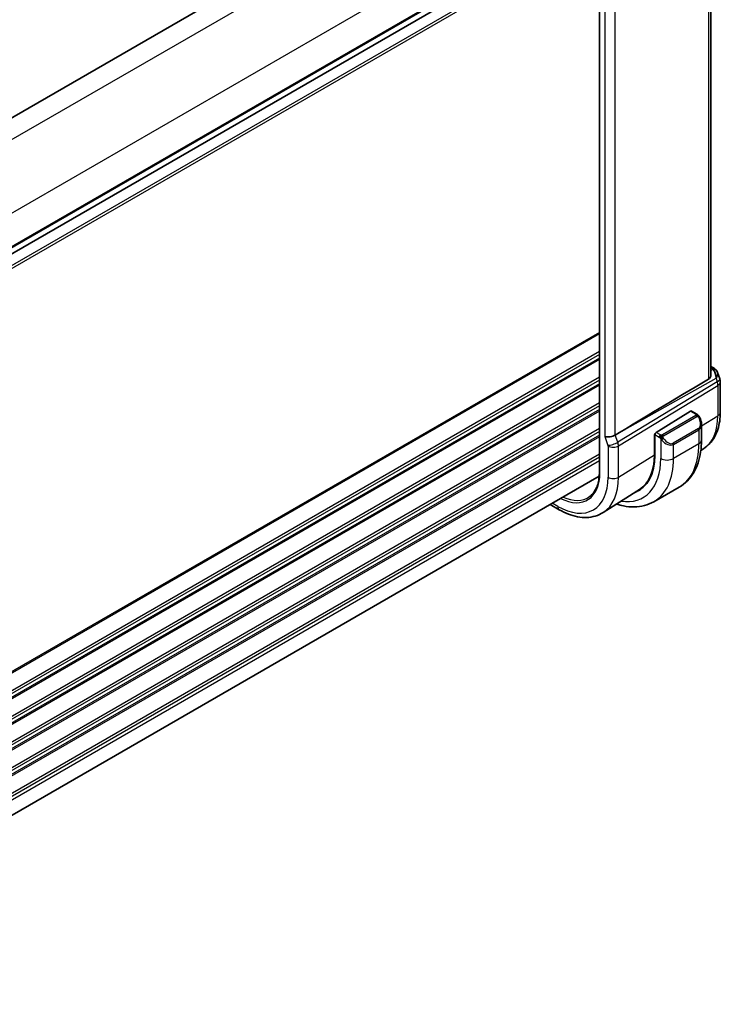
# Model space of a CAD drawing. Units: millimetres. Extents: x 29 to 4566, y 16 to 859.
# Drawn here: x 290 to 368, y 261 to 371 of the extents above; entities that cross this region are included whole.
import ezdxf

# ---------------------------------------------------------------- set-up
doc = ezdxf.new("R2010")
doc.units = ezdxf.units.MM
doc.header["$LTSCALE"] = 2
doc.layers.add('Visible (ISO)', color=7, linetype='Continuous', lineweight=35)
doc.layers.add('Visible Narrow (ISO)', color=7, linetype='Continuous', lineweight=25)

msp = doc.modelspace()

# ---------------------------------------------------------------- linework, layer by layer
at = {"layer": 'Visible (ISO)'}
for p, q in [((348.6442, 394.1824), (233.8705, 327.9178)), ((366.711, 331.1438), (366.711, 387.5353)), ((354.3011, 385.6124), (354.3011, 320.2927)), ((354.3011, 382.3024), (239.5364, 316.043)), ((354.3011, 382.3024), (239.5364, 316.043)), ((366.711, 332.014), (367.0469, 331.82)), ((367.4382, 331.3661), (367.6918, 330.6339)), ((367.7469, 330.3066), (367.7469, 326.9397)), ((364.432, 327.0514), (360.6105, 324.6854)), ((365.1427, 326.7088), (364.5285, 327.0634)), ((365.6569, 323.8189), (365.6569, 325.5593)), ((356.5539, 324.6856), (356.0649, 324.3877)), ((360.4256, 324.4656), (360.4829, 324.5011)), ((360.4256, 322.1794), (360.4256, 324.4656)), ((360.474, 324.4376), (360.474, 322.1514)), ((361.5414, 323.5415), (361.5422, 323.542)), ((365.8887, 322.873), (365.5875, 322.6814)), ((354.281, 319.8116), (239.5364, 253.5638)), ((358.7657, 318.3439), (354.7186, 315.7705)), ((363.1894, 318.604), (360.361, 316.971)), ((348.8305, 316.6648), (349.8319, 316.0866))]:
    msp.add_line(p, q, dxfattribs=at)
msp.add_arc((366.7469, 330.3066), 1, 0, 19.106605, dxfattribs=at)
for centre, major_axis, ratio, start_param, end_param in [((366.6141, 330.6901), (0.0694, 1.1108), 0.58888582, 4.76196699, 5.86836282), ((366.7969, 331.387), (0.25, 0.433), 0.57735027, 6.28240304, 6.28318531), ((366.6141, 330.6901), (-0.7615, -0.777), 0.46782468, 2.01735558, 2.91114284), ((366.9288, 331.2751), (0.4028, 0.2962), 0.76153732, 6.2822749, 6.28267457), ((402.3244, 350.7453), (-51.1717, -29.5491), 0.01197356, 5.48254255, 5.81262383), ((364.432, 326.8881), (0.0949, 0.1761), 0.55686057, 6.26690899, 7.05230715), ((364.6569, 326.0375), (0.7542, -1.0308), 0.63706671, 0.71639527, 0.71895924), ((355.4798, 324.5486), (-0.7979, -0.1343), 0.43116621, 0.71296024, 2.31866315), ((360.6105, 324.5221), (-0.0949, -0.1761), 0.55686057, 3.9107145, 5.48151082), ((357.5151, 327.4523), (2.8, -4.8498), 0.57735027, 0.455935, 0.45594701), ((358.5051, 328.0239), (2.7, -4.6765), 0.57735027, 0.11994578, 0.12018842), ((359.2829, 328.4729), (2.75, -4.7631), 0.57735027, 6.12633741, 6.12664837), ((358.5051, 328.0239), (2.7885, -4.8298), 0.57735027, 0.13864953, 0.13886738), ((358.505, 328.0239), (2.7, -4.6766), 0.57735027, 0.19329846, 0.19330079), ((354.4039, 325.656), (4.2923, -7.4344), 0.57735027, 6.18147339, 7.06858347), ((354.4039, 325.656), (4.258, -7.3751), 0.57735027, 0.02469522, 0.78539816), ((354.5453, 325.7377), (4.2888, -7.4284), 0.57735027, 6.18142187, 6.29140076)]:
    msp.add_ellipse(centre, major_axis=major_axis, ratio=ratio, start_param=start_param, end_param=end_param, dxfattribs=at)
for points, knots in [([(366.4423, 330.6117), (366.5185, 330.6571), (366.5834, 330.7284), (366.676, 330.9008), (366.7024, 331.0016), (366.7103, 331.1099), (366.7108, 331.1267), (366.7106, 331.1437)], [0.0013314002, 0.0013314002, 0.0013314002, 0.0013314002, 0.0347747152, 0.0347747152, 0.0695494305, 0.0695494305, 0.0757317439, 0.0757317439, 0.0757317439, 0.0757317439]), ([(367.0471, 331.8198), (367.1459, 331.7628), (367.2357, 331.6901), (367.3157, 331.5919), (367.3238, 331.5815), (367.3315, 331.5709)], [0, 0, 0, 0, 0.0369195051, 0.0369195051, 0.0411717239, 0.0411717239, 0.0411717239, 0.0411717239]), ([(365.1427, 326.7088), (365.1632, 326.6969), (365.1819, 326.6844), (365.2208, 326.6566), (365.2417, 326.6408), (365.2833, 326.6042), (365.304, 326.5829), (365.3237, 326.5597)], [0, 0, 0, 0, 0.0078071932, 0.0078071932, 0.0166435345, 0.0166435345, 0.0258393287, 0.0258393287, 0.0258393287, 0.0258393287]), ([(365.3237, 326.5597), (365.3305, 326.5519), (365.3373, 326.5437), (365.3531, 326.5236), (365.3619, 326.5115), (365.3958, 326.4621), (365.4186, 326.4232), (365.4515, 326.3618), (365.4624, 326.3397), (365.473, 326.3175)], [0, 0, 0, 0, 0.0031678324, 0.0031678324, 0.0076579436, 0.0076579436, 0.0211471078, 0.0211471078, 0.0285453108, 0.0285453108, 0.0285453108, 0.0285453108]), ([(367.7469, 326.9397), (367.7469, 326.5995), (367.7245, 326.2672), (367.6321, 325.624), (367.5619, 325.3132), (367.3704, 324.7195), (367.2489, 324.4366), (366.9514, 323.9087), (366.7751, 323.6636), (366.3693, 323.2254), (366.1397, 323.0325), (365.8887, 322.873)], [6.283185307, 6.283185307, 6.283185307, 6.283185307, 6.435325895, 6.435325895, 6.587466483, 6.587466483, 6.739607072, 6.739607072, 6.89174766, 6.89174766, 7.043888248, 7.043888248, 7.043888248, 7.043888248]), ([(365.4732, 326.3174), (365.5552, 326.1458), (365.6151, 325.9609), (365.6517, 325.7108), (365.6571, 325.6441), (365.6571, 325.5783)], [0, 0, 0, 0, 0.0571363775, 0.0571363775, 0.0777402121, 0.0777402121, 0.0777402121, 0.0777402121]), ([(363.1894, 318.604), (363.5166, 318.7929), (363.8178, 319.0267), (364.3528, 319.5682), (364.5867, 319.8755), (364.9837, 320.5459), (365.1469, 320.9089), (365.4052, 321.6777), (365.5004, 322.0835), (365.6262, 322.9283), (365.6569, 323.3674), (365.6569, 323.8189)], [5.497787144, 5.497787144, 5.497787144, 5.497787144, 5.654866776, 5.654866776, 5.811946409, 5.811946409, 5.969026042, 5.969026042, 6.126105674, 6.126105674, 6.283185307, 6.283185307, 6.283185307, 6.283185307]), ([(354.3011, 320.2927), (354.3011, 320.0353), (354.2846, 319.7883), (354.2198, 319.321), (354.1715, 319.1006), (354.0448, 318.6913), (353.9665, 318.5024), (353.7828, 318.1597), (353.6774, 318.0058), (353.4423, 317.7351), (353.3127, 317.6181), (353.172, 317.52)], [0, 0, 0, 0, 0.147186454, 0.147186454, 0.294372908, 0.294372908, 0.441559362, 0.441559362, 0.588745816, 0.588745816, 0.73593227, 0.73593227, 0.73593227, 0.73593227]), ([(356.2069, 316.7169), (356.4675, 316.631), (356.7284, 316.5612), (357.3861, 316.4282), (357.7821, 316.388), (358.5612, 316.3966), (358.9443, 316.4456), (359.6807, 316.6382), (360.0337, 316.7821), (360.361, 316.971)], [4.9237091, 4.9237091, 4.9237091, 4.9237091, 5.026548246, 5.026548246, 5.183627878, 5.183627878, 5.340707511, 5.340707511, 5.497787144, 5.497787144, 5.497787144, 5.497787144]), ([(349.8319, 316.0866), (350.1668, 315.8932), (350.5057, 315.7289), (351.1857, 315.4646), (351.527, 315.3647), (352.2059, 315.236), (352.5435, 315.2074), (353.2059, 315.2291), (353.5306, 315.2796), (354.1513, 315.4639), (354.4469, 315.5978), (354.7186, 315.7705)], [4.71238898, 4.71238898, 4.71238898, 4.71238898, 4.874407658, 4.874407658, 5.036426335, 5.036426335, 5.198445012, 5.198445012, 5.360463689, 5.360463689, 5.522482366, 5.522482366, 5.522482366, 5.522482366])]:
    msp.add_open_spline(points, degree=3, knots=knots, dxfattribs=at)
msp.add_open_spline([(367.3316, 331.5708), (367.3777, 331.5081), (367.4139, 331.437), (367.4372, 331.3648)], degree=3, dxfattribs=at)
at = {"layer": 'Visible Narrow (ISO)'}
for p, q in [((350.6641, 392.8991), (235.6307, 326.4845)), ((354.1996, 386.7754), (239.1662, 320.3608)), ((366.4423, 387.3623), (366.4423, 330.6117)), ((354.3597, 320.211), (354.3597, 385.5307)), ((354.3011, 383.1189), (239.5364, 316.8595)), ((354.3011, 382.9556), (239.5364, 316.6962)), ((354.3011, 380.996), (239.5364, 314.7366)), ((354.3011, 380.6694), (239.5364, 314.41)), ((354.9141, 380.8796), (354.9141, 324.222)), ((356.0649, 324.3877), (356.0649, 380.7371)), ((354.3011, 335.8029), (239.1829, 269.3394)), ((354.3011, 335.6396), (239.1829, 269.1761)), ((354.3011, 333.68), (239.1829, 267.2165)), ((354.3011, 333.3534), (239.1829, 266.8899)), ((354.3011, 332.9452), (239.1829, 266.4816)), ((354.3011, 332.7819), (239.1829, 266.3183)), ((366.711, 331.8589), (366.8093, 331.8022)), ((366.9412, 331.6902), (366.711, 331.5609)), ((354.3011, 330.8223), (239.1829, 264.3588)), ((354.3011, 330.4957), (239.1829, 264.0322)), ((354.3011, 330.0874), (239.1829, 263.6239)), ((354.3011, 329.9241), (239.1829, 263.4606)), ((367.4037, 330.3209), (356.3438, 323.5824)), ((356.4184, 323.1744), (367.4783, 329.9129)), ((356.5539, 324.6856), (367.2708, 330.7044)), ((367.2708, 330.7044), (367.4037, 330.3209)), ((367.4783, 329.9129), (367.4783, 326.5459)), ((354.3011, 327.9645), (239.1829, 261.501)), ((354.3011, 327.6379), (239.1829, 261.1744)), ((354.3011, 327.2297), (239.1829, 260.7662)), ((354.3011, 327.0664), (239.1829, 260.6029)), ((365.0408, 326.5577), (361.3274, 324.4138)), ((364.432, 327.0514), (365.0427, 326.6989)), ((365.6569, 325.4182), (367.4783, 326.5459)), ((361.4274, 324.3082), (365.1408, 326.4521)), ((354.3011, 325.1068), (239.1829, 258.6433)), ((354.3011, 324.7802), (239.1829, 258.3167)), ((354.3011, 324.372), (239.1829, 257.9084)), ((356.3438, 323.5824), (356.0649, 324.3877)), ((360.4256, 324.3839), (360.474, 324.356)), ((360.474, 324.4376), (360.9415, 324.1677)), ((361.0829, 324.4127), (360.6105, 324.6854)), ((365.3226, 325.1154), (362.4942, 323.4824)), ((362.5356, 323.343), (365.364, 324.976)), ((365.364, 324.976), (365.364, 323.4107)), ((365.6423, 325.4092), (365.6431, 325.4097)), ((354.3011, 324.2087), (239.1829, 257.7451)), ((354.9141, 324.222), (355.2527, 323.2444)), ((356.3832, 323.4512), (356.3832, 323.4511)), ((361.1214, 323.9871), (361.1214, 321.7777)), ((365.364, 323.4107), (362.5356, 321.7777)), ((362.5356, 321.7777), (362.5356, 323.343)), ((354.3011, 322.2491), (239.5309, 255.9865)), ((355.2676, 323.1628), (355.2676, 319.6868)), ((355.667, 323.0377), (355.667, 323.0376)), ((356.4184, 319.6984), (356.4184, 323.1744)), ((356.4184, 319.6984), (360.4256, 322.1794)), ((354.3011, 321.9225), (239.5364, 255.6631)), ((354.3011, 321.5142), (239.5364, 255.2548)), ((349.6662, 316.4528), (349.0648, 316.8))]:
    msp.add_line(p, q, dxfattribs=at)
for centre, major_axis, ratio, start_param, end_param in [((366.7969, 331.387), (0.25, 0.433), 0.57735027, 0, 0.75049158), ((366.4495, 331.6159), (-0.5334, 0.0614), 0.54015596, 3.60664097, 4.03613489), ((366.9288, 331.2751), (0.4028, 0.2962), 0.76153732, 6.28267517, 7.31684021), ((366.7469, 330.3066), (0.9449, 0.3273), 0.25819889, 5.38781788, 6.28318531), ((366.7469, 330.3066), (0.5203, -0.854), 0.60188396, 0.77161849, 1.2349785), ((366.7469, 330.3066), (1, 0), 0.57735027, 5.53269373, 6.28318531), ((365.0408, 326.3944), (-0.1, 0.1732), 0.57735027, 5.10508806, 5.49778714), ((365.0427, 326.5356), (0.1, 0.1732), 0.57735027, 0, 0.78539816), ((365.0408, 326.3944), (-0.1, 0.1732), 0.57735027, 4.71238898, 5.10508806), ((361.7117, 329.8752), (4.0776, -7.0625), 0.57735027, 0.02469522, 0.78539816), ((366.7469, 326.9397), (1, 0), 0.57735027, 5.53269373, 6.28318531), ((364.7569, 326.0952), (0.5657, -0.9798), 0.57735027, 0, 1.43753377), ((364.6569, 326.0375), (0.7542, -1.0308), 0.63706671, 6.2141823, 6.99958057), ((365.2927, 326.231), (0.1804, 0.0863), 0.05448433, 0.21907084, 0.95742352), ((365.2927, 326.231), (0.1804, 0.0863), 0.05448433, 0.00192829, 0.21907084), ((361.0829, 324.2494), (0.1, 0.1732), 0.57735027, 0.78539816, 1.57079633), ((361.3274, 324.2505), (0.1, -0.1732), 0.57735027, 1.96349541, 2.35619449), ((361.3274, 324.2505), (0.1, -0.1732), 0.57735027, 1.57079633, 1.96349541), ((365.2226, 325.0577), (0.1, -0.1732), 0.57735027, 0.78539816, 1.57079633), ((355.8184, 323.571), (0.7559, 0.2619), 0.25819889, 3.78211497, 5.38781788), ((355.1261, 323.2445), (0.1001, -0.1732), 0.5775162, 0.7849663, 1.2483263), ((355.6918, 323.5711), (-0.5162, 0.8565), 0.59704272, 3.916069, 4.379429), ((361.0829, 324.2494), (0.1, 0.1732), 0.57735027, 1.57079633, 2.35619449), ((361.343, 323.9506), (-0.165, -0.1131), 0.05448433, 0.70746378, 1.44581645), ((361.8285, 324.4045), (0.7542, -1.0308), 0.63706671, 4.77664852, 6.2141823), ((361.343, 323.9506), (-0.165, -0.1131), 0.05448433, 1.44581646, 2.18416913), ((361.9285, 324.4622), (0.5657, -0.9798), 0.57735027, 4.84565154, 6.28318531), ((362.3942, 323.4247), (0.1, -0.1732), 0.57735027, 0.78539816, 1.57079633), ((357.9394, 327.6973), (5.25, -9.0933), 0.57735027, 0, 0.78539816), ((364.6569, 323.8189), (1, 0), 0.57735027, 5.49778714, 6.28318531), ((355.8333, 323.4894), (-0.8, 0), 0.57735027, 0.78539816, 2.39110108), ((354.4039, 325.656), (4.75, -8.2272), 0.57735027, 5.84871873, 7.06858347), ((355.111, 326.0643), (5.25, -9.0933), 0.57735027, 0, 0.78539816), ((361.8285, 322.1859), (-1, 0), 0.57735027, 0.78539816, 2.35619449), ((349.6662, 322.9208), (3.3188, -5.7483), 0.57735027, 5.5654465, 7.06858347), ((354.5011, 320.2927), (-0.2, 0), 0.57735027, 0, 0.78539816), ((349.6662, 322.9208), (3.9608, -6.8603), 0.57735027, 5.49778714, 7.06858347), ((350.2517, 323.2588), (4.3605, -7.5527), 0.57735027, 0.02469522, 0.78539816), ((355.8333, 320.0134), (-0.8, 0), 0.57735027, 0.78539816, 2.39110108), ((349.7978, 322.9967), (3.219, -5.5755), 0.57735027, 5.60170226, 6.3326512), ((350.2319, 316.7794), (-0.4, -0.6928), 0.57735027, 5.49778714, 6.28318531)]:
    msp.add_ellipse(centre, major_axis=major_axis, ratio=ratio, start_param=start_param, end_param=end_param, dxfattribs=at)
for points, knots in [([(365.0995, 326.6285), (365.0993, 326.619), (365.0964, 326.6093), (365.0911, 326.6003), (365.086, 326.5915), (365.0785, 326.5835), (365.0695, 326.5763), (365.0684, 326.5755), (365.0674, 326.5746), (365.0663, 326.5738), (365.0582, 326.5678), (365.0493, 326.5626), (365.0408, 326.5577)], [0.5, 0.5, 0.5, 0.5, 0.669989404, 0.669989404, 0.669989404, 0.836566079, 0.836566079, 0.836566079, 0.856225759, 0.856225759, 0.856225759, 1, 1, 1, 1]), ([(365.0427, 326.6989), (365.0484, 326.6956), (365.0542, 326.6922), (365.0599, 326.6884), (365.0655, 326.6847), (365.0709, 326.6806), (365.0759, 326.6761), (365.0809, 326.6716), (365.0853, 326.6666), (365.0889, 326.6615), (365.0926, 326.6563), (365.0953, 326.6509), (365.0971, 326.6455), (365.0989, 326.6398), (365.0997, 326.6341), (365.0995, 326.6285)], [0, 0, 0, 0, 0.100267749, 0.100267749, 0.100267749, 0.198470645, 0.198470645, 0.198470645, 0.296516219, 0.296516219, 0.296516219, 0.396280778, 0.396280778, 0.396280778, 0.5, 0.5, 0.5, 0.5]), ([(365.2956, 326.5757), (365.3073, 326.5731), (365.3164, 326.5683), (365.3237, 326.5598), (365.3237, 326.5597)], [0, 0, 0, 0, 0.333333333, 0.334401873, 0.334401873, 0.334401873, 0.334401873]), ([(365.1408, 326.4521), (365.1536, 326.4595), (365.1668, 326.467), (365.1811, 326.4705), (365.1952, 326.4741), (365.2104, 326.4737), (365.2262, 326.4692), (365.243, 326.4644), (365.2605, 326.455), (365.2761, 326.4436)], [0, 0, 0, 0, 0.164645555, 0.164645555, 0.164645555, 0.326856301, 0.326856301, 0.326856301, 0.5, 0.5, 0.5, 0.5]), ([(365.2761, 326.4436), (365.2861, 326.4363), (365.2959, 326.4278), (365.3056, 326.4182), (365.315, 326.4088), (365.3243, 326.3984), (365.3334, 326.387), (365.3419, 326.3763), (365.3498, 326.3652), (365.357, 326.3541), (365.3643, 326.3428), (365.3709, 326.3315), (365.3768, 326.3205), (365.3827, 326.3095), (365.3879, 326.2988), (365.3927, 326.2887)], [0.5, 0.5, 0.5, 0.5, 0.605247725, 0.605247725, 0.605247725, 0.707891002, 0.707891002, 0.707891002, 0.804148575, 0.804148575, 0.804148575, 0.902074288, 0.902074288, 0.902074288, 1, 1, 1, 1]), ([(361.2052, 324.3799), (361.197, 324.3798), (361.1886, 324.3802), (361.1804, 324.3809), (361.1722, 324.3816), (361.1642, 324.3827), (361.1564, 324.3841), (361.1487, 324.3856), (361.1414, 324.3873), (361.1344, 324.3894), (361.1276, 324.3914), (361.1211, 324.3937), (361.115, 324.3962), (361.1137, 324.3968), (361.1124, 324.3973), (361.1111, 324.3979), (361.1065, 324.3999), (361.1021, 324.4021), (361.0979, 324.4043), (361.0926, 324.4071), (361.0877, 324.4099), (361.0829, 324.4127)], [0.5, 0.5, 0.5, 0.5, 0.58502424, 0.58502424, 0.58502424, 0.669471814, 0.669471814, 0.669471814, 0.753247815, 0.753247815, 0.753247815, 0.836265221, 0.836265221, 0.836265221, 0.854434967, 0.854434967, 0.854434967, 0.91835525, 0.91835525, 0.91835525, 1, 1, 1, 1]), ([(361.3274, 324.4138), (361.3233, 324.4114), (361.3192, 324.409), (361.3147, 324.4066), (361.3104, 324.4043), (361.3057, 324.402), (361.3006, 324.3997), (361.2956, 324.3974), (361.2901, 324.3952), (361.2844, 324.3932), (361.2786, 324.3912), (361.2726, 324.3893), (361.2663, 324.3876), (361.2599, 324.386), (361.2534, 324.3846), (361.2468, 324.3834), (361.24, 324.3822), (361.2332, 324.3814), (361.2263, 324.3808), (361.2193, 324.3802), (361.2122, 324.3799), (361.2052, 324.3799)], [0, 0, 0, 0, 0.071870675, 0.071870675, 0.071870675, 0.142502949, 0.142502949, 0.142502949, 0.212568705, 0.212568705, 0.212568705, 0.282687692, 0.282687692, 0.282687692, 0.353484447, 0.353484447, 0.353484447, 0.42564648, 0.42564648, 0.42564648, 0.5, 0.5, 0.5, 0.5]), ([(360.9415, 324.1677), (360.9464, 324.1649), (360.9555, 324.1588), (360.9671, 324.1495), (360.9746, 324.1435), (360.9831, 324.1364), (360.9922, 324.1284), (361.0001, 324.1215), (361.0085, 324.1139), (361.017, 324.1058), (361.025, 324.0981), (361.0331, 324.0898), (361.041, 324.0813), (361.0491, 324.0727), (361.0569, 324.0638), (361.0644, 324.0552), (361.0726, 324.0459), (361.0803, 324.0368), (361.0874, 324.0285)], [0, 0, 0, 0, 0.19035453, 0.19035453, 0.19035453, 0.313863222, 0.313863222, 0.313863222, 0.421406083, 0.421406083, 0.421406083, 0.523967972, 0.523967972, 0.523967972, 0.628134753, 0.628134753, 0.628134753, 0.741726882, 0.741726882, 0.741726882, 0.741726882]), ([(361.0874, 324.0285), (361.0947, 324.0198), (361.1013, 324.012), (361.1069, 324.0052), (361.1134, 323.9973), (361.1183, 323.991), (361.1214, 323.9871)], [0.741726882, 0.741726882, 0.741726882, 0.741726882, 0.860546319, 0.860546319, 0.860546319, 1, 1, 1, 1]), ([(361.1214, 323.9871), (361.1223, 323.9859), (361.1238, 323.9839), (361.1259, 323.9812), (361.1302, 323.9755), (361.1368, 323.9668), (361.1446, 323.9566), (361.1504, 323.949), (361.1569, 323.9407), (361.1636, 323.9321), (361.1699, 323.924), (361.1764, 323.9156), (361.1827, 323.9076), (361.1896, 323.8988), (361.1962, 323.8904), (361.202, 323.8831), (361.2116, 323.8712), (361.219, 323.8621), (361.2216, 323.8588)], [0.000000144, 0.000000144, 0.000000144, 0.000000144, 0.094244623, 0.094244623, 0.094244623, 0.296084967, 0.296084967, 0.296084967, 0.446134624, 0.446134624, 0.446134624, 0.588438527, 0.588438527, 0.588438527, 0.744229366, 0.744229366, 0.744229366, 1, 1, 1, 1]), ([(361.3675, 324.1861), (361.3666, 324.1948), (361.3662, 324.2034), (361.3664, 324.2117), (361.3666, 324.2199), (361.3674, 324.2279), (361.3687, 324.2353), (361.3701, 324.2428), (361.372, 324.2497), (361.3746, 324.2561), (361.3771, 324.2624), (361.3803, 324.2682), (361.3838, 324.2732), (361.387, 324.2778), (361.3906, 324.2819), (361.3946, 324.2856), (361.3994, 324.2901), (361.4051, 324.2945), (361.411, 324.2983), (361.4163, 324.3018), (361.4218, 324.3049), (361.4274, 324.3082)], [0.5, 0.5, 0.5, 0.5, 0.571724472, 0.571724472, 0.571724472, 0.6426242, 0.6426242, 0.6426242, 0.713360208, 0.713360208, 0.713360208, 0.784578216, 0.784578216, 0.784578216, 0.850494029, 0.850494029, 0.850494029, 0.928795564, 0.928795564, 0.928795564, 1, 1, 1, 1]), ([(361.443, 324.0083), (361.4384, 324.0149), (361.4339, 324.0215), (361.4293, 324.0286), (361.4247, 324.0357), (361.4201, 324.0433), (361.4155, 324.0513), (361.4109, 324.0594), (361.4064, 324.0679), (361.402, 324.0768), (361.3976, 324.0857), (361.3935, 324.0949), (361.3896, 324.1042), (361.3858, 324.1135), (361.3823, 324.1229), (361.3793, 324.1322), (361.3763, 324.1414), (361.3738, 324.1506), (361.3718, 324.1595), (361.3699, 324.1686), (361.3684, 324.1774), (361.3675, 324.1861)], [0, 0, 0, 0, 0.071275003, 0.071275003, 0.071275003, 0.142460654, 0.142460654, 0.142460654, 0.213640744, 0.213640744, 0.213640744, 0.284898994, 0.284898994, 0.284898994, 0.356320054, 0.356320054, 0.356320054, 0.427990515, 0.427990515, 0.427990515, 0.5, 0.5, 0.5, 0.5])]:
    msp.add_open_spline(points, degree=3, knots=knots, dxfattribs=at)
for points in [[(365.2956, 326.5757), (365.2839, 326.5784), (365.2567, 326.5792), (365.1793, 326.5592), (365.1208, 326.529), (365.0949, 326.514)], [(365.2956, 326.5757), (365.2791, 326.5892), (365.2466, 326.6103), (365.175, 326.6308), (365.1228, 326.6311), (365.0995, 326.6285)], [(365.2956, 326.5757), (365.2927, 326.5822), (365.2852, 326.5952), (365.2672, 326.6167), (365.2381, 326.6432), (365.1928, 326.6772), (365.1599, 326.6988), (365.1427, 326.7088)], [(365.2956, 326.5757), (365.3004, 326.5649), (365.3058, 326.5438), (365.2967, 326.499), (365.2831, 326.4622), (365.2761, 326.4436)], [(365.2956, 326.5757), (365.3055, 326.5676), (365.3251, 326.5495), (365.3562, 326.5124), (365.3922, 326.4599), (365.4344, 326.3876), (365.4566, 326.3412), (365.4678, 326.3174)], [(361.1914, 324.2058), (361.1878, 324.2266), (361.1843, 324.2647), (361.1902, 324.33), (361.2008, 324.3664), (361.2052, 324.3799)], [(361.1914, 324.2058), (361.1972, 324.2131), (361.2091, 324.2276), (361.2292, 324.2502), (361.2528, 324.2743), (361.2813, 324.3005), (361.3149, 324.3277), (361.3495, 324.3518), (361.3704, 324.3637), (361.3815, 324.3701)], [(361.1914, 324.2058), (361.1829, 324.2077), (361.1657, 324.2121), (361.1379, 324.2215), (361.1062, 324.2349), (361.0678, 324.2544), (361.0241, 324.2808), (360.9972, 324.2988), (360.9829, 324.3071)], [(361.1914, 324.2058), (361.1781, 324.1888), (361.1542, 324.1557), (361.117, 324.0871), (361.0945, 324.0446), (361.0874, 324.0285)], [(361.1914, 324.2058), (361.2085, 324.202), (361.2411, 324.1967), (361.3034, 324.1928), (361.3479, 324.1894), (361.3675, 324.1861)], [(361.1914, 324.2058), (361.193, 324.1969), (361.197, 324.1786), (361.2056, 324.1482), (361.2185, 324.1129), (361.2373, 324.0709), (361.2636, 324.0215), (361.2957, 323.9712), (361.3172, 323.9427), (361.3285, 323.9276)]]:
    msp.add_open_spline(points, degree=3, dxfattribs=at)

doc.saveas('drawing.dxf')
